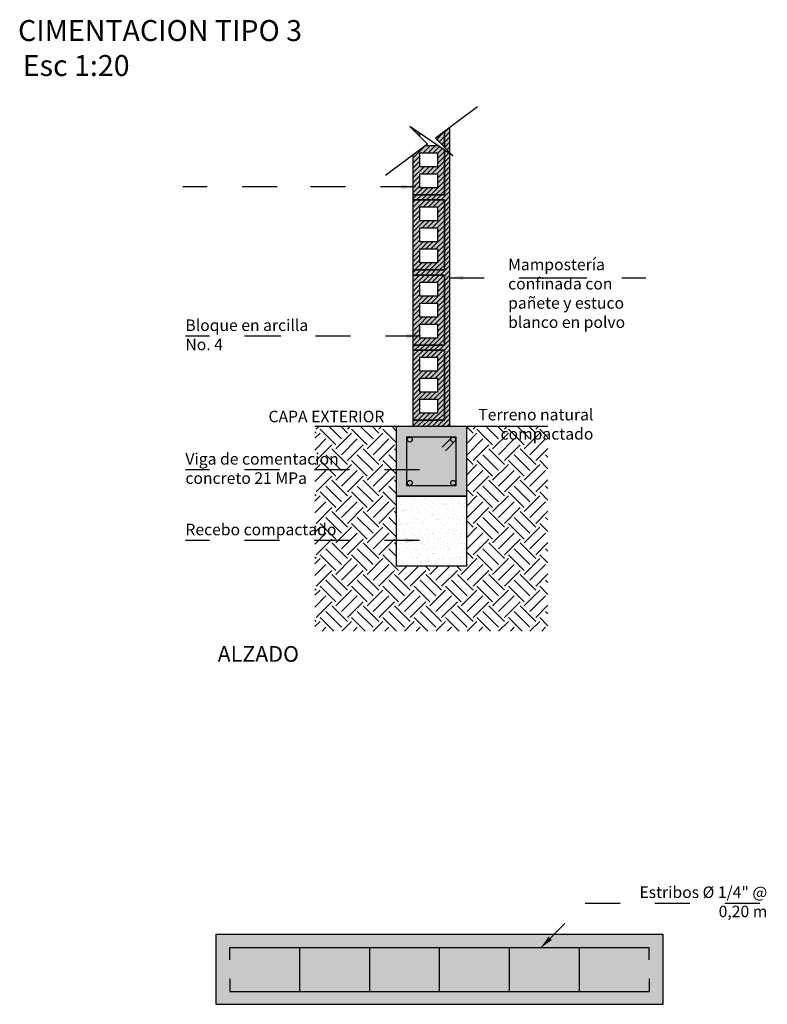
# Model space of a CAD drawing. Units: inches. Extents: x 1.1 to 61.8, y -11.4 to 44.2.
# Drawn here: x 49 to 51.2, y -7.2 to -4.4 of the extents above; entities that cross this region are included whole.
import ezdxf

# ---------------------------------------------------------------- set-up
doc = ezdxf.new("R2010")
doc.units = ezdxf.units.IN
doc.header["$LTSCALE"] = 0.35
doc.header["$MEASUREMENT"] = 0
doc.set_wipeout_variables(frame=1)
doc.linetypes.add('HIDDEN2', pattern=[0.1875, 0.125, -0.0625])
for name, color, linetype in [('A_ACHU1', 251, 'Continuous'), ('A_ACHU2', 252, 'Continuous'), ('A_ACHU3', 253, 'Continuous'), ('A_ACHU4', 254, 'Continuous'), ('A_ACHU5', 255, 'Continuous'), ('A_PLANO1', 6, 'Continuous'), ('A_PLANO2', 5, 'Continuous'), ('A_PLANO3', 4, 'Continuous'), ('A_PLANO4', 3, 'Continuous'), ('A_REFERENCIAS', 3, 'Continuous'), ('A_TEXTO1', 2, 'Continuous'), ('A_TEXTO2', 3, 'Continuous'), ('A_TEXTO3', 4, 'Continuous')]:
    doc.layers.add(name, color=color, linetype=linetype)
doc.layers.add('A_LEADER', color=1, linetype='HIDDEN2', lineweight=13)
doc.styles.add('NORMAL', font='ROMANS.shx', dxfattribs={"height": 0.09})
doc.styles.add('RomanS', font='romans.shx')
doc.dimstyles.new('50-STANDARD', dxfattribs={"dimtxt": 0.09, "dimasz": 0.07, "dimexe": 0.18, "dimexo": 0.0625, "dimgap": 0.09, "dimtad": 1, "dimdec": 3, "dimzin": 4, "dimdsep": 46, "dimtxsty": 'NORMAL', "dimcen": 0.09, "dimclrd": 1, "dimclre": 8, "dimclrt": 256, "dimadec": 0, "dimazin": 0, "dimtfac": 1, "dimtdec": 3, "dimtix": 1, "dimtofl": 0, "dimtmove": 0, "dimatfit": 0, "dimfxl": 1, "dimtolj": 1, "dimtzin": 0, "dimarcsym": 0})

# ---------------------------------------------------------------- blocks, each defined once
blk = doc.blocks.new('A$C162C5480')
at = {"layer": 'A_ACHU1'}
h = blk.add_hatch(dxfattribs=at)
h.set_pattern_fill('_USER', color=256, scale=0.01, angle=45, style=0, pattern_type=0)
h.set_pattern_definition([(45, (0, 0), (-0.00707107, 0.00707107), [])])
h.paths.add_polyline_path([(-0.07, 0.18), (-0.02, 0.18), (-0.02, 0.14), (-0.07, 0.14)], flags=16)
h.paths.add_polyline_path([(-0.07, 0.12), (-0.02, 0.12), (-0.02, 0.08), (-0.07, 0.08)], flags=16)
h.paths.add_polyline_path([(-0.07, 0.06), (-0.02, 0.06), (-0.02, 0.02), (-0.07, 0.02)], flags=16)
h.paths.add_polyline_path([(-0.09, 0), (0, 0), (0, 0.2), (-0.09, 0.2)])
at = {"layer": 'A_ACHU3'}
h = blk.add_hatch(color=256, dxfattribs=at)
h.paths.add_polyline_path([(-0.09, 0), (0, 0), (0, 0.2), (-0.09, 0.2)])
h.paths.add_polyline_path([(-0.07, 0.18), (-0.02, 0.18), (-0.02, 0.14), (-0.07, 0.14)], flags=16)
h.paths.add_polyline_path([(-0.07, 0.12), (-0.02, 0.12), (-0.02, 0.08), (-0.07, 0.08)], flags=16)
h.paths.add_polyline_path([(-0.07, 0.06), (-0.02, 0.06), (-0.02, 0.02), (-0.07, 0.02)], flags=16)
at = {"lineweight": 30}
for points in [[(-0.09, 0), (0, 0), (0, 0.2), (-0.09, 0.2), (-0.09, 0)], [(-0.07, 0.18), (-0.02, 0.18), (-0.02, 0.14), (-0.07, 0.14)], [(-0.07, 0.12), (-0.02, 0.12), (-0.02, 0.08), (-0.07, 0.08)], [(-0.07, 0.06), (-0.02, 0.06), (-0.02, 0.02), (-0.07, 0.02)]]:
    blk.add_lwpolyline(points, close=True, dxfattribs=at)

msp = doc.modelspace()

# ---------------------------------------------------------------- hatches: boundary and pattern name
at = {"layer": 'A_ACHU1'}
h = msp.add_hatch(dxfattribs=at)
h.set_pattern_fill('LINE', color=256, scale=0.08, angle=45, style=0)
h.set_pattern_definition([(45, (12.642392, 0.307607), (-0.0070710678, 0.0070710678), [])])
h.paths.add_polyline_path([(50.2284, -5.5676), (50.1384, -5.5676), (50.1384, -5.5851), (50.2444, -5.5851), (50.2444, -4.7226), (50.2284, -4.7226), (50.2284, -4.9226), (50.1384, -4.9226), (50.1384, -4.9376), (50.2284, -4.9376), (50.2284, -5.1376), (50.1384, -5.1376), (50.1384, -5.1526), (50.2284, -5.1526), (50.2284, -5.3526), (50.1384, -5.3526), (50.1384, -5.3676), (50.2284, -5.3676)])
at = {"layer": 'A_ACHU2', "ltscale": 0.02}
h = msp.add_hatch(dxfattribs=at)
h.set_pattern_fill('EARTH', color=256, scale=0.01, angle=45, style=0)
h.set_pattern_definition([(45, (-2190.173686, -1018.566353), (7e-18, 0.0898025612), [0.0635, -0.0635]), (45, (-2190.190524, -1018.549515), (7e-18, 0.0898025612), [0.0635, -0.0635]), (45, (-2190.20736, -1018.53268), (7e-18, 0.0898025612), [0.0635, -0.0635]), (135, (-2190.20736, -1018.52145), (-0.0898025612, 7e-18), [0.0635, -0.0635]), (135, (-2190.190524, -1018.504614), (-0.0898025612, 7e-18), [0.0635, -0.0635]), (135, (-2190.173686, -1018.487776), (-0.0898025612, 7e-18), [0.0635, -0.0635])])
h.paths.add_polyline_path([(49.8578, -5.5851), (49.8578, -6.1714), (50.5249, -6.1714), (50.5249, -5.5851), (50.2914, -5.5851), (50.2914, -5.9851), (50.0914, -5.9851), (50.0914, -5.5851)])
h = msp.add_hatch(dxfattribs=at)
h.set_pattern_fill('AR-SAND', color=256, scale=0.015, style=0)
h.set_pattern_definition([(37.5, (6.51714, 0.202905), (-0.0009449, 0.028902357), [0, -0.0228, 0, -0.0255, 0, -0.024375]), (7.5, (6.51714, 0.202905), (0.02654665, 0.04233219), [0, -0.0123, 0, -0.02055, 0, -0.007875]), (327.5, (6.49869, 0.202905), (0.046712128, 8.4886e-05), [0, -0.0075, 0, -0.027, 0, -0.03525]), (317.5, (6.49869, 0.202905), (0.0450919, 0.013165133), [0, -0.00375, 0, -0.0177, 0, -0.02025])])
h.paths.add_polyline_path([(50.0914, -5.7851), (50.2914, -5.7851), (50.2914, -5.9851), (50.0914, -5.9851)])
at = {"layer": 'A_ACHU4'}
h = msp.add_hatch(color=256, dxfattribs=at)
h.dxf.hatch_style = 1
h.paths.add_polyline_path([(50.2284, -5.5676), (50.1384, -5.5676), (50.1384, -5.5851), (50.2444, -5.5851), (50.2444, -4.7226), (50.2284, -4.7226), (50.2284, -4.9226), (50.1384, -4.9226), (50.1384, -4.9376), (50.2284, -4.9376), (50.2284, -5.1376), (50.1384, -5.1376), (50.1384, -5.1526), (50.2284, -5.1526), (50.2284, -5.3526), (50.1384, -5.3526), (50.1384, -5.3676), (50.2284, -5.3676)])
h = msp.add_hatch(color=256, dxfattribs=at)
h.dxf.hatch_style = 1
h.paths.add_polyline_path([(50.0914, -5.5851), (50.2914, -5.5851), (50.2914, -5.7851), (50.0914, -5.7851)])
h = msp.add_hatch(color=256, dxfattribs=at)
h.dxf.hatch_style = 1
h.paths.add_polyline_path([(49.5748, -7.2389), (50.8548, -7.2389), (50.8548, -7.0389), (49.5748, -7.0389)])

# ---------------------------------------------------------------- linework, layer by layer
at = {"ltscale": 0.02}
msp.add_line((50.0914, -5.7851), (50.2914, -5.7851), dxfattribs=at)
msp.add_lwpolyline([(50.2914, -5.9851), (50.0914, -5.9851), (50.0914, -5.7851), (50.2914, -5.7851)], close=True, dxfattribs=at)
at = {"layer": 'A_ACHU2', "ltscale": 0.02}
msp.add_lwpolyline([(50.0914, -5.7851), (50.2914, -5.7851), (50.2914, -5.9851), (50.0914, -5.9851)], close=True, dxfattribs=at)
at = {"layer": 'A_PLANO1', "lineweight": 30, "ltscale": 0.02}
msp.add_line((49.8578, -5.5851), (50.5249, -5.5851), dxfattribs=at)
at = {"layer": 'A_PLANO2', "ltscale": 0.02}
for p, q in [((50.2517, -5.6151), (50.222, -5.6451)), ((50.2614, -5.6252), (50.2319, -5.655))]:
    msp.add_line(p, q, dxfattribs=at)
at = {"layer": 'A_PLANO2'}
for p, q in [((49.6148, -7.0759), (50.8148, -7.0759)), ((49.6148, -7.1116), (49.6148, -7.0759)), ((49.8148, -7.2019), (49.8148, -7.0759)), ((50.0148, -7.2019), (50.0148, -7.0759)), ((50.2148, -7.2019), (50.2148, -7.0759)), ((50.4148, -7.2019), (50.4148, -7.0759)), ((50.6148, -7.2019), (50.6148, -7.0759)), ((50.8148, -7.1116), (50.8148, -7.0759)), ((49.6148, -7.1662), (49.6148, -7.2019)), ((50.8148, -7.1662), (50.8148, -7.2019)), ((49.6148, -7.2019), (50.8148, -7.2019))]:
    msp.add_line(p, q, dxfattribs=at)
for points in [[(50.0914, -5.5851), (50.2914, -5.5851), (50.2914, -5.7851), (50.0914, -5.7851)], [(50.2614, -5.7551), (50.1214, -5.7551), (50.1214, -5.6151), (50.2614, -5.6151)], [(49.5748, -7.2389), (50.8548, -7.2389), (50.8548, -7.0389), (49.5748, -7.0389)]]:
    msp.add_lwpolyline(points, close=True, dxfattribs=at)
at = {"layer": 'A_PLANO2', "lineweight": 30}
for centre in [(50.1294, -5.6231), (50.2536, -5.6231), (50.1294, -5.7471), (50.2536, -5.7471)]:
    msp.add_circle(centre, 0.007, dxfattribs=at)
at = {"layer": 'A_PLANO3'}
msp.add_lwpolyline([(50.2284, -5.5676), (50.1384, -5.5676), (50.1384, -5.5851), (50.2444, -5.5851), (50.2444, -4.7226), (50.2284, -4.7226), (50.2284, -4.9226), (50.1384, -4.9226), (50.1384, -4.9376), (50.2284, -4.9376), (50.2284, -5.1376), (50.1384, -5.1376), (50.1384, -5.1526), (50.2284, -5.1526), (50.2284, -5.3526), (50.1384, -5.3526), (50.1384, -5.3676), (50.2284, -5.3676)], close=True, dxfattribs=at)

# ---------------------------------------------------------------- block references
at = {"layer": 'A_PLANO4'}
for p in [(50.2284, -4.9226), (50.2284, -5.1376), (50.2284, -5.3526), (50.2284, -5.5676)]:
    msp.add_blockref('A$C162C5480', p, dxfattribs=at)

# ---------------------------------------------------------------- texts
at = {"layer": 'A_TEXTO1', "char_height": 0.033, "width": 0.44053, "style": 'RomanS'}
for s, insert, attachment_point in [('{\\fArial Narrow|b0|i0|c0|p34;Mampostería confinada con pañete y estuco blanco en polvo}', (50.4109, -5.1057), 1), ('{\\fArial Narrow|b0|i0|c0|p34;Bloque en arcilla \\PNo. 4}', (49.4873, -5.2795), 1), ('{\\fArial Narrow|b0|i0|c0|p34;CAPA EXTERIOR}', (49.7251, -5.5406), 1), ('{\\fArial Narrow|b0|i0|c0|p34;Terreno natural compactado}', (50.6549, -5.5353), 3), ('{\\fArial Narrow|b0|i0|c0|p34;Viga de comentacion\\Pconcreto 21 MPa}', (49.4873, -5.6619), 1), ('{\\fArial Narrow|b0|i0|c0|p34;Recebo compactado}', (49.4873, -5.864), 1), ('{\\fArial Narrow|b0|i0|c0|p34;Estribos %%C 1/4" @ 0,20 m}', (51.1526, -6.9017), 3)]:
    msp.add_mtext(s, dxfattribs=dict(at, insert=insert, attachment_point=attachment_point))
at = {"layer": 'A_TEXTO2', "insert": (49.5552, -6.214), "char_height": 0.045, "width": 1.288072, "attachment_point": 1}
msp.add_mtext('\\pi0.54202;{\\fArial Narrow|b0|i0|c0|p34;ALZADO}', dxfattribs=at)
at = {"layer": 'A_TEXTO3', "insert": (48.955, -4.4229), "char_height": 0.06, "width": 2.491373, "attachment_point": 1}
msp.add_mtext('\\pi0.88998;{\\fArial Narrow|b0|i0|c0|p34;CIMENTACION TIPO 3\\P\\pi1.1164;Esc 1:20}', dxfattribs=at)

# ---------------------------------------------------------------- leaders
at = {"layer": 'A_LEADER'}
for points in [[(50.1454, -4.9005), (49.7496, -4.9005), (49.4802, -4.9005)], [(50.2428, -5.1602), (50.536, -5.1602), (50.8053, -5.1602)], [(50.16, -5.3271), (49.7566, -5.3271), (49.4872, -5.3271)], [(50.157, -5.7095), (49.7566, -5.7095), (49.4872, -5.7095)], [(50.157, -5.9115), (49.7566, -5.9115), (49.4872, -5.9115)], [(50.5032, -7.0785), (50.6312, -6.9493), (51.1526, -6.9493)]]:
    msp.add_leader(points, dimstyle='50-STANDARD', override={"dimasz": 0.04, "dimgap": 0.04, "dimtad": 0, "dimclrd": 256}, dxfattribs=at)

# ---------------------------------------------------------------- next in the draw order: wipeouts: each hides what was drawn before it
msp.add_wipeout([(50.0595, -4.8676), (50.1798, -4.778), (50.13, -4.7278), (50.253, -4.8113), (50.203, -4.7607), (50.3234, -4.6712), (50.0595, -4.6712)]).dxf.layer = 'A_ACHU5'

# ---------------------------------------------------------------- next in the draw order: linework, layer by layer
at = {"layer": 'A_REFERENCIAS'}
msp.add_lwpolyline([(50.3234, -4.6712), (50.203, -4.7607), (50.253, -4.8113), (50.13, -4.7278), (50.1798, -4.778), (50.0595, -4.8676)], dxfattribs=at)

doc.saveas('drawing.dxf')
